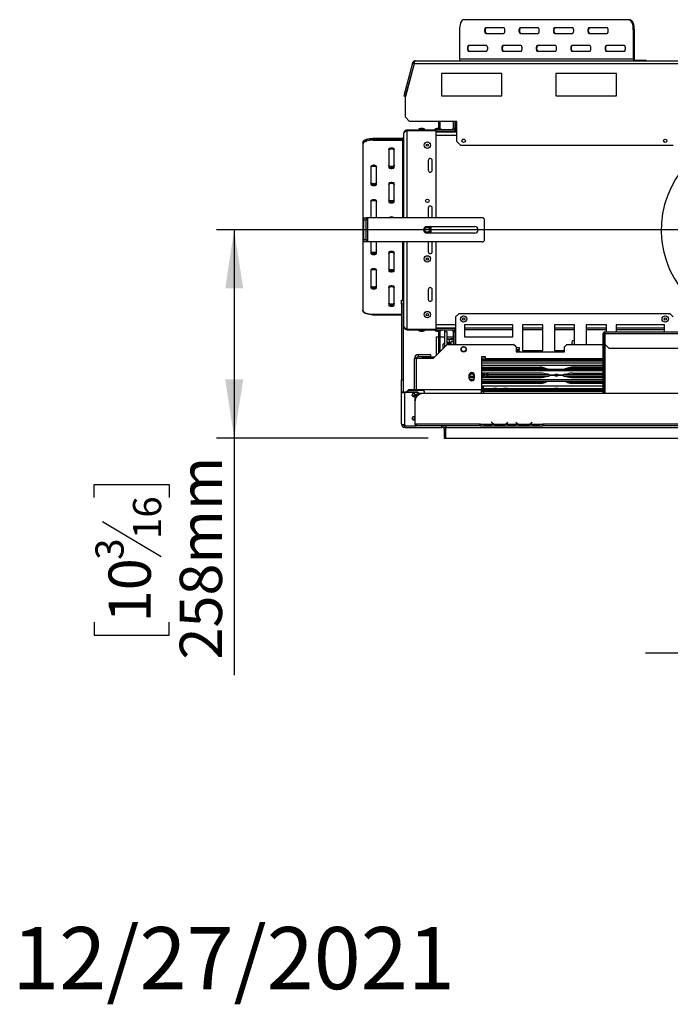
# Model space of a CAD drawing. Units: millimetres. Extents: x 325 to 5549, y -230 to 4532.
# Drawn here: x 325 to 1131, y -230 to 991 of the extents above; entities that cross this region are included whole.
import ezdxf

# ---------------------------------------------------------------- set-up
doc = ezdxf.new("R2010")
doc.units = ezdxf.units.MM
doc.header["$LTSCALE"] = 22
doc.layers.add('FORMAT', color=7, linetype='Continuous')
doc.styles.add('SLDTEXTSTYLE1', font='TXT', dxfattribs={"width": 0.75})
doc.dimstyles.new('SLDDIMSTYLE0', dxfattribs={"dimtxt": 52.3875, "dimasz": 72.644, "dimexe": 0, "dimexo": 0.0625, "dimgap": 13.096875, "dimtad": 1, "dimdec": 0, "dimrnd": 1e-09, "dimzin": 12, "dimdsep": 46, "dimtxsty": 'SLDTEXTSTYLE1', "dimsah": 1, "dimcen": 0.09, "dimadec": 0, "dimazin": 3, "dimtfac": 1, "dimtdec": 0, "dimtofl": 0, "dimtmove": 0, "dimatfit": 3, "dimfxl": 0, "dimfrac": 2, "dimtolj": 1, "dimtzin": 12, "dimarcsym": 0})
doc.dimstyles.new('SLDDIMSTYLE1', dxfattribs={"dimtxt": 52.3875, "dimasz": 72.644, "dimexe": 0, "dimexo": 0.0625, "dimgap": 13.096875, "dimtad": 1, "dimdec": 0, "dimrnd": 1e-09, "dimzin": 12, "dimdsep": 46, "dimtxsty": 'SLDTEXTSTYLE1', "dimsah": 1, "dimcen": 0.09, "dimadec": 0, "dimazin": 3, "dimtfac": 1, "dimtdec": 0, "dimtmove": 0, "dimatfit": 0, "dimfxl": 0, "dimfrac": 2, "dimtolj": 1, "dimtzin": 12, "dimarcsym": 0})

# ---------------------------------------------------------------- blocks, each defined once
blk = doc.blocks.new('_D_10')
at = {"layer": 'FORMAT', "color": 7}
for p, q in [((1218.2, 730.4), (568.6, 730.4)), ((590.6, 730.4), (590.6, 472.4)), ((831.2, 472.4), (568.6, 472.4)), ((590.6, 472.4), (590.6, 178.5)), ((417, 398.8), (417, 414.7)), ((417, 414.7), (510.2, 414.7)), ((510.2, 414.7), (510.2, 398.8)), ((427.3, 369), (499.9, 325.4)), ((417, 244), (417, 228)), ((510.2, 228), (510.2, 244)), ((417, 228), (510.2, 228))]:
    blk.add_line(p, q, dxfattribs=at)
for points in [[(590.6, 730.4), (579.5, 657.8), (601.8, 657.8)], [(590.6, 472.4), (601.8, 545.1), (579.5, 545.1)]]:
    blk.add_solid(points, dxfattribs=at)
at = {"layer": 'FORMAT', "color": 7, "attachment_point": 1, "rotation": 90, "style": 'SLDTEXTSTYLE1'}
for s, insert, char_height in [('258mm', (523.1, 197.8), 52.39), ('16', (465.1, 347.2), 34.92), ('3', (418.6, 321.4), 34.9), ('10', (434.8, 244), 52.39)]:
    blk.add_mtext(s, dxfattribs=dict(at, insert=insert, char_height=char_height))
blk = doc.blocks.new('_D_11')
at = {"layer": 'FORMAT', "color": 7}
for p, q in [((1240.2, 708.4), (1240.2, 183.7)), ((1730.2, 609), (1730.2, 183.7)), ((1378, 379.3), (1362.1, 379.3)), ((1362.1, 379.3), (1362.1, 286.2)), ((1532.8, 379.3), (1548.8, 379.3)), ((1548.8, 379.3), (1548.8, 286.2)), ((1503, 369.1), (1459.4, 296.5)), ((1362.1, 286.2), (1378, 286.2)), ((1548.8, 286.2), (1532.8, 286.2)), ((1240.2, 205.7), (1100.5, 205.7)), ((1240.2, 205.7), (1730.2, 205.7)), ((1730.2, 205.7), (1869.9, 205.7))]:
    blk.add_line(p, q, dxfattribs=at)
for points in [[(1240.2, 205.7), (1167.6, 216.9), (1167.6, 194.6)], [(1730.2, 205.7), (1802.9, 194.6), (1802.9, 216.9)]]:
    blk.add_solid(points, dxfattribs=at)
at = {"layer": 'FORMAT', "color": 7, "attachment_point": 1, "style": 'SLDTEXTSTYLE1'}
for s, insert, char_height in [('5', (1455.4, 377.8), 34.9), ('19', (1378, 361.5), 52.39), ('16', (1481.2, 331.2), 34.92), ('490mm', (1331.9, 273.3), 52.39)]:
    blk.add_mtext(s, dxfattribs=dict(at, insert=insert, char_height=char_height))

msp = doc.modelspace()

# ---------------------------------------------------------------- linework, layer by layer
at = {"color": 7, "linetype": 'Continuous', "lineweight": 25}
for p, q in [((1080.5, 990.9), (875.1, 990.9)), ((1080.5, 990.9), (1081.4, 990.9)), ((870, 978.4), (870, 941.9)), ((924.9, 980.9), (902.5, 980.9)), ((967.6, 980.9), (945.2, 980.9)), ((1010.3, 980.9), (988, 980.9)), ((1053, 980.9), (1030.7, 980.9)), ((1086.5, 978.4), (1085.6, 978.4)), ((1085.6, 978.4), (1085.6, 941.9)), ((1086.5, 978.4), (1086.5, 941.9)), ((902.5, 973.9), (924.9, 973.9)), ((945.2, 973.9), (967.6, 973.9)), ((988, 973.9), (1010.3, 973.9)), ((1030.7, 973.9), (1053, 973.9)), ((903.6, 958.9), (881.2, 958.9)), ((946.3, 958.9), (923.9, 958.9)), ((989, 958.9), (966.6, 958.9)), ((1031.7, 958.9), (1009.3, 958.9)), ((1074.4, 958.9), (1052, 958.9)), ((815.2, 939.9), (1665.2, 939.9)), ((1085.6, 941.9), (870, 941.9)), ((881.2, 951.9), (903.6, 951.9)), ((923.9, 951.9), (946.3, 951.9)), ((966.6, 951.9), (989, 951.9)), ((1009.3, 951.9), (1031.7, 951.9)), ((1052, 951.9), (1074.4, 951.9)), ((1085.6, 941.9), (1086.5, 941.9)), ((1087.4, 940.9), (1087.4, 939.9)), ((1087.4, 940.9), (1094.3, 940.9)), ((1094.3, 939.9), (1094.3, 940.9)), ((1094.3, 940.9), (1101.7, 940.9)), ((1101.7, 939.9), (1101.7, 940.9)), ((811.7, 936.9), (800.9, 896.4)), ((813.7, 936.4), (802.8, 895.9)), ((813.8, 936.4), (802.9, 895.9)), ((811.8, 937.3), (811.7, 936.9)), ((813.7, 936.4), (811.7, 936.9)), ((811.8, 937.3), (813.8, 936.8)), ((813.8, 936.8), (813.7, 936.4)), ((1666.7, 936.4), (813.8, 936.4)), ((922.7, 924.4), (847.7, 924.4)), ((847.7, 924.4), (847.7, 896.4)), ((922.7, 896.4), (922.7, 924.4)), ((1064.7, 924.4), (989.7, 924.4)), ((989.7, 924.4), (989.7, 896.4)), ((1064.7, 896.4), (1064.7, 924.4)), ((800.9, 896.4), (802.8, 895.9)), ((802.9, 869.9), (802.9, 895.9)), ((847.7, 896.4), (922.7, 896.4)), ((989.7, 896.4), (1064.7, 896.4)), ((802.9, 869.9), (807.9, 864.9)), ((805.2, 853.4), (805.2, 854.4)), ((805.2, 854.4), (864.2, 854.4)), ((866.6, 864.9), (807.9, 864.9)), ((819.2, 855), (819.2, 854.4)), ((827.2, 855), (819.2, 855)), ((824.6, 856), (821.8, 856)), ((827.2, 854.4), (827.2, 855)), ((839.2, 855), (839.2, 854.4)), ((847.2, 855), (839.2, 855)), ((844.6, 856), (841.8, 856)), ((844.1, 864.9), (844.1, 856)), ((845.6, 864.9), (845.6, 855.9)), ((847.2, 854.4), (847.2, 855)), ((847.2, 854.9), (861.5, 854.9)), ((862.2, 864.9), (862.2, 856.4)), ((862.2, 856.4), (864.2, 856.4)), ((863.9, 854.9), (864.6, 854.9)), ((864.2, 864.9), (864.2, 856.4)), ((864.2, 852.4), (864.2, 854.4)), ((864.6, 864.9), (864.6, 851.9)), ((865.2, 853.9), (865.2, 864.9)), ((866.6, 839.9), (866.6, 864.9)), ((762.7, 843.9), (762.7, 843)), ((762.7, 843.9), (799.2, 843.9)), ((762.7, 843), (799.2, 843)), ((799.2, 843), (799.2, 843.9)), ((801.2, 745.4), (801.2, 850.4)), ((805.2, 853.4), (841.2, 853.4)), ((841.2, 745.4), (841.2, 853.4)), ((841.2, 852.4), (864.2, 852.4)), ((841.2, 851.9), (866.6, 851.9)), ((845.3, 851.9), (845.3, 852.4)), ((862.6, 852.4), (862.6, 851.9)), ((864.6, 853.4), (864.2, 853.4)), ((865.2, 851.9), (865.2, 853.9)), ((876.7, 842.4), (873.8, 842.4)), ((750.2, 837.9), (750.2, 838.8)), ((750.2, 836.4), (750.2, 631)), ((762.7, 841.5), (799.2, 841.5)), ((782.2, 830.3), (782.2, 807.9)), ((789.2, 807.9), (789.2, 830.3)), ((801.2, 842.1), (800.2, 842.1)), ((800.2, 842.1), (800.2, 841.3)), ((800.7, 835.8), (800.7, 838.7)), ((800.7, 838.7), (801.2, 838.7)), ((800.7, 830), (800.7, 835.8)), ((800.7, 835.8), (801.2, 835.8)), ((800.7, 830), (801.2, 830)), ((800.7, 827.1), (800.7, 830)), ((866.6, 839.9), (871.6, 834.9)), ((1135.2, 834.9), (871.6, 834.9)), ((799.6, 826.8), (799.6, 824)), ((800.7, 829.4), (800.7, 829.4)), ((800.7, 829.4), (800.7, 821.4)), ((800.7, 827.1), (801.2, 827.1)), ((800.7, 821.4), (801.2, 821.4)), ((760.2, 809), (760.2, 786.6)), ((767.2, 786.6), (767.2, 809)), ((831.2, 816.4), (831.2, 804.4)), ((836.2, 804.4), (836.2, 816.4)), ((782.2, 787.6), (782.2, 765.2)), ((789.2, 765.2), (789.2, 787.6)), ((760.2, 766.3), (760.2, 745.4)), ((767.2, 745.4), (767.2, 766.3)), ((831.2, 757.4), (831.2, 745.4)), ((836.2, 745.4), (836.2, 757.4)), ((751.2, 745.4), (754.2, 745.4)), ((751.2, 742.4), (751.2, 745.4)), ((754.2, 745.4), (754.2, 742.4)), ((756.2, 745.4), (754.2, 745.4)), ((756.2, 715.4), (756.2, 745.4)), ((898.2, 745.4), (756.2, 745.4)), ((754.2, 742.4), (751.2, 742.4)), ((751.2, 718.4), (751.2, 742.4)), ((754.2, 718.4), (754.2, 742.4)), ((830, 734.4), (889.2, 734.4)), ((835, 733.3), (833.1, 734.4)), ((835, 727.5), (835, 733.3)), ((901.2, 718.4), (901.2, 742.4)), ((889.2, 726.4), (830, 726.4)), ((833.1, 726.4), (835, 727.5)), ((751.2, 718.4), (754.2, 718.4)), ((751.2, 715.4), (751.2, 718.4)), ((754.2, 715.4), (751.2, 715.4)), ((754.2, 718.4), (754.2, 715.4)), ((756.2, 715.4), (754.2, 715.4)), ((898.2, 715.4), (756.2, 715.4)), ((760.2, 715.4), (760.2, 701.2)), ((767.2, 701.2), (767.2, 715.4)), ((801.2, 610.4), (801.2, 715.4)), ((831.2, 715.4), (831.2, 703.4)), ((836.2, 703.4), (836.2, 715.4)), ((841.2, 607.4), (841.2, 715.4)), ((782.2, 702.2), (782.2, 679.8)), ((789.2, 679.8), (789.2, 702.2)), ((760.2, 680.8), (760.2, 658.5)), ((767.2, 658.5), (767.2, 680.8)), ((782.2, 659.5), (782.2, 637.1)), ((789.2, 637.1), (789.2, 659.5)), ((831.2, 656.4), (831.2, 644.4)), ((836.2, 644.4), (836.2, 656.4)), ((798.2, 643.4), (800.2, 643.4)), ((798.2, 638.4), (798.2, 643.4)), ((800.2, 638.4), (798.2, 638.4)), ((798.2, 638.4), (798.2, 544.4)), ((800.2, 643.4), (800.2, 638.4)), ((800.2, 638.4), (800.2, 544.4)), ((801.2, 639.4), (800.7, 639.4)), ((800.7, 639.4), (800.7, 631.4)), ((750.2, 630.1), (750.2, 631)), ((762.7, 625.9), (798.2, 625.9)), ((762.7, 625.9), (762.7, 625)), ((762.7, 625), (798.2, 625)), ((800.7, 630.8), (800.7, 633.7)), ((800.7, 633.7), (801.2, 633.7)), ((800.7, 631.4), (800.7, 631.4)), ((800.7, 625), (800.7, 630.8)), ((800.7, 630.8), (801.2, 630.8)), ((800.7, 625), (801.2, 625)), ((800.7, 622.1), (800.7, 625)), ((869.2, 626.4), (865.2, 622.4)), ((1131.2, 626.4), (869.2, 626.4)), ((1135.2, 622.4), (1131.2, 626.4)), ((800.2, 617.3), (801.2, 617.3)), ((800.7, 622.1), (801.2, 622.1)), ((801.2, 610.4), (801.2, 609.8)), ((865.2, 622.4), (865.2, 588.4)), ((936.2, 612.7), (876.2, 612.7)), ((876.2, 612.7), (876.2, 597.7)), ((936.2, 597.7), (936.2, 612.7)), ((948.2, 612.7), (948.2, 580.7)), ((973.2, 612.7), (948.2, 612.7)), ((973.2, 580.7), (973.2, 612.7)), ((987.7, 612.7), (987.7, 580.7)), ((1012.7, 612.7), (987.7, 612.7)), ((1012.7, 588.4), (1012.7, 612.7)), ((1027.2, 612.7), (1027.2, 588.4)), ((1052.2, 612.7), (1027.2, 612.7)), ((1052.2, 603.9), (1052.2, 612.7)), ((1124.2, 612.7), (1064.2, 612.7)), ((1064.2, 612.7), (1064.2, 603.9)), ((1124.2, 603.9), (1124.2, 612.7)), ((800.2, 609.8), (801.2, 609.8)), ((805.2, 607.4), (841.2, 607.4)), ((805.2, 607.4), (805.2, 606.4)), ((805.2, 606.4), (864.2, 606.4)), ((819.2, 606.4), (819.2, 605.9)), ((819.2, 605.9), (827.2, 605.9)), ((821.8, 604.8), (824.6, 604.8)), ((827.2, 605.9), (827.2, 606.4)), ((839.2, 606.4), (839.2, 605.9)), ((839.2, 605.9), (847.2, 605.9)), ((841.2, 608.9), (865.2, 608.9)), ((841.2, 608.4), (864.2, 608.4)), ((841.8, 604.8), (844.6, 604.8)), ((844.1, 604.8), (844.1, 577.7)), ((845.3, 608.4), (845.3, 608.9)), ((845.6, 604.9), (845.6, 579.2)), ((847.2, 605.9), (847.2, 606.4)), ((861.5, 605.9), (847.2, 605.9)), ((851.7, 604), (851.7, 605.9)), ((851.7, 585.3), (851.7, 604)), ((854.7, 604), (851.7, 604)), ((854.7, 588.3), (854.7, 604)), ((857.4, 608.9), (857.5, 608.4)), ((859.7, 608.4), (859.6, 608.9)), ((862.2, 604.4), (864.2, 604.4)), ((862.2, 604.4), (862.2, 588.4)), ((862.6, 608.4), (862.6, 608.9)), ((864.6, 605.9), (863.9, 605.9)), ((864.2, 608.4), (864.2, 606.4)), ((864.6, 607.4), (864.2, 607.4)), ((864.2, 604.4), (864.2, 588.4)), ((864.6, 608.9), (864.6, 588.4)), ((876.2, 608.9), (936.2, 608.9)), ((948.2, 608.9), (973.2, 608.9)), ((987.7, 608.9), (1012.7, 608.9)), ((1027.2, 608.9), (1052.2, 608.9)), ((1048.2, 595.9), (1048.2, 601.9)), ((1049.2, 601.9), (1048.2, 601.9)), ((1049.2, 595.9), (1049.2, 601.9)), ((1050.2, 601.9), (1050.2, 603.9)), ((1050.2, 603.9), (1430.2, 603.9)), ((1050.2, 601.9), (1050.2, 588.9)), ((1050.2, 601.9), (1430.2, 601.9)), ((1064.2, 608.9), (1124.2, 608.9)), ((837.8, 571.4), (854.8, 588.4)), ((841.2, 597.9), (841.2, 574.8)), ((841.2, 597.9), (844.1, 597.9)), ((845.6, 597.9), (851.7, 597.9)), ((851.7, 590.9), (849.7, 588.9)), ((849.7, 583.3), (849.7, 588.9)), ((854.7, 597.9), (862.2, 597.9)), ((854.7, 595.4), (859.2, 595.4)), ((859.2, 594.4), (854.7, 594.4)), ((855.7, 590.9), (854.7, 590.9)), ((854.8, 588.4), (937.2, 588.4)), ((856.7, 589.9), (855.7, 590.9)), ((855.7, 588.4), (855.7, 590.9)), ((856.7, 589.9), (856.7, 588.4)), ((857.2, 594.4), (857.2, 588.4)), ((862.2, 595.4), (859.2, 595.4)), ((859.2, 595.4), (859.2, 594.4)), ((862.2, 594.4), (859.2, 594.4)), ((859.2, 588.4), (859.2, 591.2)), ((862.2, 591.9), (859.9, 591.9)), ((862.2, 592.2), (860.2, 592.2)), ((864.6, 591.5), (864.2, 591.5)), ((876.2, 597.7), (936.2, 597.7)), ((940.2, 585.4), (937.2, 588.4)), ((1003.2, 588.4), (1000.2, 585.4)), ((1003.2, 588.4), (1048.2, 588.4)), ((1012.7, 593.2), (1011.7, 593.2)), ((1048.2, 595.9), (1049.2, 595.9)), ((1048.2, 595.9), (1048.2, 595.6)), ((1048.2, 595.6), (1049.2, 595.6)), ((1048.2, 527.4), (1048.2, 595.6)), ((1049.2, 595.9), (1049.2, 595.6)), ((1049.2, 527.4), (1049.2, 595.6)), ((1050.2, 588.9), (1055.2, 583.9)), ((819.2, 573.4), (819.2, 575.9)), ((819.2, 575.9), (834.2, 575.9)), ((834.2, 575.9), (834.2, 573.4)), ((940.2, 585.4), (940.2, 579.4)), ((944.4, 584.1), (940.2, 584.1)), ((940.2, 582.3), (944.4, 582.3)), ((944.4, 580.3), (940.2, 580.3)), ((940.2, 579.4), (1000.2, 579.4)), ((944.4, 582.3), (944.4, 584.1)), ((944.4, 579.4), (944.4, 580.3)), ((948.2, 580.7), (973.2, 580.7)), ((987.7, 580.7), (1000.2, 580.7)), ((1000.2, 579.4), (1000.2, 585.4)), ((1055.2, 583.9), (1425.2, 583.9)), ((814.2, 532.4), (814.2, 570.9)), ((816.7, 570.9), (814.2, 570.9)), ((816.7, 532.4), (816.7, 570.9)), ((816.8, 571.4), (837.8, 571.4)), ((816.8, 532.4), (816.8, 571.4)), ((819.2, 573.4), (834.2, 573.4)), ((824.2, 572.4), (824.2, 571.4)), ((838.8, 572.4), (824.2, 572.4)), ((902.2, 572.9), (897.2, 572.9)), ((897.2, 572.9), (897.2, 532.4)), ((902.2, 572.4), (897.2, 572.4)), ((897.2, 570.4), (902.2, 570.4)), ((900.2, 568.9), (897.2, 568.9)), ((1048.2, 562.4), (897.2, 562.4)), ((900.2, 570.4), (900.2, 568.9)), ((914, 568.9), (900.2, 568.9)), ((902.2, 570.4), (902.2, 572.9)), ((1048.2, 570.4), (902.2, 570.4)), ((914, 568.9), (914, 570.4)), ((917, 568.9), (914, 568.9)), ((917.3, 569.9), (916.8, 569.9)), ((917, 569.9), (917, 568.9)), ((917, 568.9), (923.5, 568.9)), ((917.3, 569.9), (917.3, 570.4)), ((923.1, 569.9), (917.3, 569.9)), ((923.1, 569.9), (923.1, 570.4)), ((923.7, 569.9), (923.1, 569.9)), ((923.5, 568.9), (923.5, 569.9)), ((926.5, 568.9), (923.5, 568.9)), ((926.5, 570.4), (926.5, 568.9)), ((1048.2, 568.9), (926.5, 568.9)), ((816.8, 553.4), (816.7, 553.4)), ((881.7, 549.9), (881.7, 546.9)), ((887.2, 552.8), (883.3, 552.8)), ((888.7, 546.9), (888.7, 549.9)), ((897.2, 560.2), (969.7, 560.2)), ((897.2, 558.8), (969.7, 558.8)), ((897.2, 557.7), (1048.2, 557.7)), ((897.2, 555.9), (1048.2, 555.9)), ((969.7, 552.8), (897.2, 552.8)), ((898.2, 558.8), (898.2, 557.7)), ((898.2, 552.8), (898.2, 547.5)), ((899.2, 558.8), (899.2, 557.7)), ((899.2, 552.8), (899.2, 547.5)), ((901.2, 558.8), (901.2, 557.7)), ((901.2, 551.2), (901.2, 552.8)), ((901.2, 551.2), (904.2, 551.2)), ((901.2, 551.2), (901.2, 551)), ((901.2, 551), (904.2, 551)), ((901.2, 549.2), (901.2, 550.9)), ((904.2, 557.7), (904.2, 558.8)), ((904.2, 547.9), (904.2, 552.8)), ((905.4, 557.7), (905.4, 558.8)), ((905.4, 547.9), (905.4, 552.8)), ((905.4, 551.2), (980.2, 551.2)), ((905.4, 551), (981, 551)), ((969.7, 560.2), (969.7, 558.8)), ((976.4, 559.1), (979.4, 558)), ((979.4, 551.5), (976.4, 552.1)), ((979.4, 558), (980.1, 557.7)), ((988.1, 549.7), (981.7, 549.7)), ((981.8, 550.6), (988.2, 550.6)), ((987.7, 550.2), (982.5, 550.2)), ((982.6, 550.2), (987.8, 550.2)), ((989.2, 551), (989.6, 551)), ((989.6, 549.3), (989.6, 551)), ((990.8, 549.3), (990.8, 551.1)), ((990.8, 551), (991.3, 551)), ((992.3, 550.6), (998.7, 550.6)), ((998.7, 549.7), (992.3, 549.7)), ((992.7, 550.2), (997.9, 550.2)), ((997.9, 550.2), (992.7, 550.2)), ((999.5, 551), (1048.2, 551)), ((1000.3, 551.2), (1048.2, 551.2)), ((1001.1, 558), (1000.4, 557.7)), ((1004.1, 559.1), (1001.1, 558)), ((1001.1, 551.5), (1004.1, 552.1)), ((1048.2, 560.2), (1010.8, 560.2)), ((1010.8, 558.8), (1010.8, 560.2)), ((1048.2, 558.8), (1010.8, 558.8)), ((1010.8, 552.8), (1048.2, 552.8)), ((798.2, 544.4), (800.2, 544.4)), ((798.2, 529.4), (798.2, 544.4)), ((800.2, 544.4), (800.2, 529.4)), ((882.2, 548.9), (888.2, 548.9)), ((882.7, 547.5), (888.7, 547.5)), ((887.6, 544.4), (882.8, 544.4)), ((897.2, 547.5), (969.6, 547.5)), ((1048.2, 544.4), (897.2, 544.4)), ((1048.2, 542.6), (897.2, 542.6)), ((969.6, 541.6), (897.2, 541.6)), ((969.6, 540.1), (897.2, 540.1)), ((898.2, 542.6), (898.2, 541.6)), ((899.2, 542.6), (899.2, 541.6)), ((901.2, 549.2), (904.2, 549.2)), ((901.2, 548.9), (901.2, 549.2)), ((901.2, 548.9), (904.2, 548.9)), ((904.2, 547.9), (905.4, 547.9)), ((905.4, 549.2), (980.4, 549.2)), ((905.4, 548.9), (979.6, 548.9)), ((969.6, 540.1), (969.6, 541.6)), ((976.4, 548.2), (979.3, 548.9)), ((979.3, 542.3), (976.4, 541.3)), ((980, 542.6), (979.3, 542.3)), ((1000, 549.2), (1048.2, 549.2)), ((1001.1, 542.3), (1000.4, 542.6)), ((1000.8, 548.9), (1048.2, 548.9)), ((1001.1, 548.9), (1004.1, 548.2)), ((1004.1, 541.3), (1001.1, 542.3)), ((1010.8, 547.5), (1048.2, 547.5)), ((1010.8, 541.6), (1010.8, 540.1)), ((1048.2, 541.6), (1010.8, 541.6)), ((1048.2, 540.1), (1010.8, 540.1)), ((798.2, 489.9), (798.2, 529.4)), ((800.2, 529.4), (798.2, 529.4)), ((802.2, 529.4), (802.2, 528.9)), ((818.2, 529.4), (802.2, 529.4)), ((802.2, 488.9), (802.2, 528.9)), ((818.2, 528.9), (802.2, 528.9)), ((805.2, 530.4), (807.2, 532.4)), ((807.2, 531.8), (805.2, 529.9)), ((805.2, 529.9), (805.2, 530.4)), ((805.2, 529.9), (805.2, 529.4)), ((807.2, 532.4), (807.2, 531.8)), ((807.2, 532.4), (824.2, 532.4)), ((807.2, 531.8), (824.2, 531.8)), ((814.2, 532.4), (814.2, 532.4)), ((814.2, 525), (814.2, 527.5)), ((816.8, 532.4), (897.2, 532.4)), ((818.2, 528.9), (818.2, 529.4)), ((818.2, 529.4), (820.2, 527.5)), ((819.7, 527.5), (818.2, 528.9)), ((819.7, 527.5), (819.7, 527.2)), ((874.7, 527.5), (819.7, 527.5)), ((822.9, 527.2), (819.7, 527.2)), ((824.2, 531.8), (824.2, 532.4)), ((824.2, 532.4), (826.2, 530.4)), ((826.2, 529.9), (824.2, 531.8)), ((1655.7, 527.4), (824.7, 527.4)), ((826.2, 530.4), (826.2, 529.9)), ((826.2, 529.9), (826.2, 527.5)), ((874.7, 527.4), (874.7, 527.5)), ((1048.2, 536.6), (897.2, 536.6)), ((897.2, 533.4), (898.2, 533.4)), ((897.2, 527.4), (897.2, 532.4)), ((897.2, 532.4), (898.2, 532.4)), ((897.2, 530.9), (897.4, 530.9)), ((899.7, 529.9), (897.2, 529.9)), ((897.4, 530.9), (897.4, 529.9)), ((898.2, 536.6), (898.2, 529.9)), ((899.2, 536.6), (899.2, 529.9)), ((1048.2, 533.4), (899.2, 533.4)), ((912.1, 533.4), (899.2, 533.4)), ((899.2, 529.9), (899.2, 531.6)), ((899.7, 529.9), (899.7, 527.4)), ((1048.2, 529.9), (899.7, 529.9)), ((912.2, 533.8), (912.1, 533.4)), ((916.2, 533.8), (912.2, 533.8)), ((916.3, 533.4), (916.2, 533.8)), ((925.1, 533.4), (916.3, 533.4)), ((925.2, 533.8), (925.1, 533.4)), ((929.2, 533.8), (925.2, 533.8)), ((929.3, 533.4), (929.2, 533.8)), ((988.1, 533.4), (929.3, 533.4)), ((988.2, 533.8), (988.1, 533.4)), ((992.2, 533.8), (988.2, 533.8)), ((992.3, 533.4), (992.2, 533.8)), ((1048.2, 533.4), (992.3, 533.4)), ((814.7, 522.4), (814.7, 522.7)), ((814.7, 522.4), (814.7, 517.4)), ((814.7, 517.4), (814.7, 489.4)), ((798.2, 489.9), (798.2, 489.4)), ((798.8, 489.4), (798.2, 489.4)), ((802.2, 488.9), (802.2, 487.5)), ((814.2, 496.9), (814.2, 498.6)), ((814.7, 496.9), (814.2, 496.9)), ((816.7, 489.4), (814.7, 489.4)), ((894.7, 489.4), (816.7, 489.4)), ((816.7, 489.4), (816.7, 487.4)), ((895.9, 489.4), (894.7, 489.4)), ((894.7, 489.4), (894.7, 487.4)), ((894.7, 488.4), (895.9, 488.4)), ((895.9, 489.4), (912.7, 489.4)), ((895.9, 489.4), (895.9, 489.4)), ((895.9, 489.4), (895.9, 487.4)), ((910.1, 492), (909.9, 491.9)), ((909.9, 491.9), (910.5, 491.3)), ((910.6, 491.4), (910.1, 492)), ((913.1, 489.4), (926.7, 489.4)), ((916.6, 488.8), (916.6, 488.1)), ((923.3, 488.6), (916.6, 488.6)), ((923.3, 488.8), (923.3, 488.1)), ((927.2, 489.4), (942.7, 489.4)), ((929.8, 492), (929.2, 491.4)), ((929.4, 491.3), (929.9, 491.9)), ((929.9, 491.9), (929.8, 492)), ((940.1, 492), (939.9, 491.9)), ((939.9, 491.9), (940.5, 491.3)), ((940.6, 491.4), (940.1, 492)), ((943.1, 489.4), (956.7, 489.4)), ((946.6, 488.8), (946.6, 488.1)), ((953.3, 488.6), (946.6, 488.6)), ((953.3, 488.8), (953.3, 488.1)), ((957.2, 489.4), (973.5, 489.4)), ((959.8, 492), (959.2, 491.4)), ((959.4, 491.3), (959.9, 491.9)), ((959.9, 491.9), (959.8, 492)), ((974.7, 489.4), (973.5, 489.4)), ((973.5, 489.4), (973.5, 489.4)), ((973.5, 487.4), (973.5, 489.4)), ((973.5, 488.4), (974.7, 488.4)), ((1200.2, 489.4), (974.7, 489.4)), ((974.7, 487.4), (974.7, 489.4)), ((802.2, 487.5), (816.1, 487.5)), ((802.2, 485.4), (802.2, 487.4)), ((802.2, 487.4), (816.7, 487.4)), ((802.2, 485.4), (848.2, 485.4)), ((805.2, 487.5), (805.2, 487.4)), ((894.7, 487.4), (816.7, 487.4)), ((848.2, 485.4), (848.2, 487.4)), ((853.2, 485.4), (848.2, 485.4)), ((853.2, 483.4), (851.2, 483.4)), ((851.2, 483.4), (851.2, 472.4)), ((853.2, 487.4), (853.2, 485.4)), ((853.2, 485.4), (1627.2, 485.4)), ((853.2, 472.4), (853.2, 485.4)), ((853.2, 472.4), (853.2, 483.4)), ((895.9, 487.4), (894.7, 487.4)), ((895.9, 487.4), (897.7, 487.4)), ((897.6, 487.4), (898.1, 487.4)), ((898.1, 487.4), (901.6, 487.4)), ((901.6, 487.9), (908.3, 487.9)), ((901.6, 487.4), (908.3, 487.4)), ((908.3, 487.4), (911.7, 487.4)), ((911.7, 487.4), (912.2, 487.4)), ((912.2, 487.4), (927.7, 487.4)), ((923.3, 488.1), (916.6, 488.1)), ((927.6, 487.4), (928.1, 487.4)), ((928.1, 487.4), (931.6, 487.4)), ((931.6, 487.9), (938.3, 487.9)), ((931.6, 487.4), (938.3, 487.4)), ((938.3, 487.4), (941.7, 487.4)), ((941.7, 487.4), (942.2, 487.4)), ((942.2, 487.4), (957.7, 487.4)), ((953.3, 488.1), (946.6, 488.1)), ((957.6, 487.4), (958.1, 487.4)), ((958.1, 487.4), (961.6, 487.4)), ((961.6, 487.9), (968.3, 487.9)), ((961.6, 487.4), (968.3, 487.4)), ((968.3, 487.4), (971.7, 487.4)), ((971.7, 487.4), (972.2, 487.4)), ((972.2, 487.4), (973.5, 487.4)), ((974.7, 487.4), (973.5, 487.4)), ((1200.2, 487.4), (974.7, 487.4)), ((851.2, 472.4), (853.2, 472.4)), ((853.2, 472.4), (1627.2, 472.4))]:
    msp.add_line(p, q, dxfattribs=at)
at = {"color": 8, "linetype": 'Continuous', "lineweight": 25}
for p, q in [((799.2, 841.5), (799.2, 843)), ((805.2, 745.4), (805.2, 853.4)), ((841.2, 847.9), (866.6, 847.9)), ((865.2, 853.9), (866.6, 853.9)), ((799.2, 841.5), (799.2, 745.4)), ((799.2, 715.4), (799.2, 643.4)), ((805.2, 607.4), (805.2, 715.4)), ((800.7, 624.1), (800.2, 624.1)), ((841.2, 612.9), (865.2, 612.9)), ((864.2, 603.4), (864.6, 603.4)), ((876.2, 606.9), (936.2, 606.9)), ((948.2, 606.9), (973.2, 606.9)), ((987.7, 606.9), (1012.7, 606.9)), ((1027.2, 606.9), (1052.2, 606.9)), ((1064.2, 606.9), (1124.2, 606.9)), ((859.9, 588.4), (859.9, 591.9)), ((860.2, 592.2), (860.2, 591.9)), ((1050.2, 588.9), (1050.2, 527.4)), ((1048.2, 567.7), (897.2, 567.7)), ((1048.2, 565.2), (897.2, 565.2)), ((976.4, 559.1), (976.4, 557.7)), ((979.4, 558), (979.4, 557.7)), ((1001.1, 557.7), (1001.1, 558)), ((1004.1, 557.7), (1004.1, 559.1)), ((976.4, 541.3), (976.4, 542.6)), ((979.3, 542.3), (979.3, 542.6)), ((1001.1, 542.6), (1001.1, 542.3)), ((1004.1, 542.6), (1004.1, 541.3)), ((897.2, 534.1), (898.2, 534.1)), ((897.2, 531.4), (898.2, 531.4)), ((1048.2, 531.6), (899.2, 531.6)), ((912.6, 489.7), (912.3, 489.7)), ((927.6, 489.7), (927.2, 489.7)), ((942.6, 489.7), (942.3, 489.7)), ((957.6, 489.7), (957.2, 489.7)), ((901.6, 487.4), (901.6, 487.9)), ((908.3, 487.4), (908.3, 487.9)), ((931.6, 487.4), (931.6, 487.9)), ((938.3, 487.4), (938.3, 487.9)), ((961.6, 487.9), (961.6, 487.4)), ((968.3, 487.9), (968.3, 487.4))]:
    msp.add_line(p, q, dxfattribs=at)
at = {"color": 7, "linetype": 'Continuous', "lineweight": 25, "flags": 128}
for points in [[(875.1, 990.9), (874.2, 990.7), (873.3, 990.2), (872.5, 989.2), (871.8, 988), (871.2, 986.5), (870.7, 984.7), (870.3, 982.7), (870.1, 980.6), (870, 978.4)], [(1085.6, 978.4), (1085.5, 980.6), (1085.3, 982.7), (1084.9, 984.7), (1084.4, 986.5), (1083.8, 988), (1083, 989.2), (1082.2, 990.2), (1081.4, 990.7), (1080.5, 990.9)], [(1081.4, 990.9), (1082.3, 990.7), (1083.1, 990.2), (1083.9, 989.2), (1084.7, 988), (1085.3, 986.5), (1085.8, 984.7), (1086.2, 982.7), (1086.4, 980.6), (1086.5, 978.4)], [(902.5, 980.9), (902.1, 980.7), (901.6, 980.1), (901.3, 979.2), (901.1, 978), (901.1, 976.8), (901.3, 975.7), (901.6, 974.7), (902.1, 974.1), (902.5, 973.9)], [(903.5, 973.9), (903, 974.1), (902.5, 974.7), (902.2, 975.7), (902.1, 976.8), (902.1, 978), (902.2, 979.2), (902.5, 980.1), (903, 980.7), (903.5, 980.9)], [(924.9, 973.9), (925.4, 974.1), (925.8, 974.7), (926.1, 975.7), (926.3, 976.8), (926.3, 978), (926.1, 979.2), (925.8, 980.1), (925.4, 980.7), (924.9, 980.9)], [(945.2, 980.9), (944.8, 980.7), (944.3, 980.1), (944, 979.2), (943.8, 978), (943.8, 976.8), (944, 975.7), (944.3, 974.7), (944.8, 974.1), (945.2, 973.9)], [(946.2, 973.9), (945.7, 974.1), (945.2, 974.7), (944.9, 975.7), (944.8, 976.8), (944.8, 978), (944.9, 979.2), (945.2, 980.1), (945.7, 980.7), (946.2, 980.9)], [(967.6, 973.9), (968.1, 974.1), (968.5, 974.7), (968.9, 975.7), (969, 976.8), (969, 978), (968.9, 979.2), (968.5, 980.1), (968.1, 980.7), (967.6, 980.9)], [(988, 980.9), (987.5, 980.7), (987, 980.1), (986.7, 979.2), (986.6, 978), (986.6, 976.8), (986.7, 975.7), (987, 974.7), (987.5, 974.1), (988, 973.9)], [(988.9, 973.9), (988.4, 974.1), (988, 974.7), (987.6, 975.7), (987.5, 976.8), (987.5, 978), (987.6, 979.2), (988, 980.1), (988.4, 980.7), (988.9, 980.9)], [(1010.3, 973.9), (1010.8, 974.1), (1011.2, 974.7), (1011.6, 975.7), (1011.7, 976.8), (1011.7, 978), (1011.6, 979.2), (1011.2, 980.1), (1010.8, 980.7), (1010.3, 980.9)], [(1030.7, 980.9), (1030.2, 980.7), (1029.7, 980.1), (1029.4, 979.2), (1029.3, 978), (1029.3, 976.8), (1029.4, 975.7), (1029.7, 974.7), (1030.2, 974.1), (1030.7, 973.9)], [(1031.6, 973.9), (1031.1, 974.1), (1030.7, 974.7), (1030.3, 975.7), (1030.2, 976.8), (1030.2, 978), (1030.3, 979.2), (1030.7, 980.1), (1031.1, 980.7), (1031.6, 980.9)], [(1053, 973.9), (1053.5, 974.1), (1053.9, 974.7), (1054.3, 975.7), (1054.4, 976.8), (1054.4, 978), (1054.3, 979.2), (1053.9, 980.1), (1053.5, 980.7), (1053, 980.9)], [(881.2, 958.9), (880.7, 958.7), (880.3, 958.1), (880, 957.2), (879.8, 956), (879.8, 954.8), (880, 953.7), (880.3, 952.7), (880.7, 952.1), (881.2, 951.9)], [(882.1, 951.9), (881.6, 952.1), (881.2, 952.7), (880.9, 953.7), (880.7, 954.8), (880.7, 956), (880.9, 957.2), (881.2, 958.1), (881.6, 958.7), (882.1, 958.9)], [(903.6, 951.9), (904, 952.1), (904.5, 952.7), (904.8, 953.7), (905, 954.8), (905, 956), (904.8, 957.2), (904.5, 958.1), (904, 958.7), (903.6, 958.9)], [(923.9, 958.9), (923.4, 958.7), (923, 958.1), (922.7, 957.2), (922.5, 956), (922.5, 954.8), (922.7, 953.7), (923, 952.7), (923.4, 952.1), (923.9, 951.9)], [(924.8, 951.9), (924.3, 952.1), (923.9, 952.7), (923.6, 953.7), (923.4, 954.8), (923.4, 956), (923.6, 957.2), (923.9, 958.1), (924.3, 958.7), (924.8, 958.9)], [(946.3, 951.9), (946.8, 952.1), (947.2, 952.7), (947.5, 953.7), (947.7, 954.8), (947.7, 956), (947.5, 957.2), (947.2, 958.1), (946.8, 958.7), (946.3, 958.9)], [(966.6, 958.9), (966.1, 958.7), (965.7, 958.1), (965.4, 957.2), (965.2, 956), (965.2, 954.8), (965.4, 953.7), (965.7, 952.7), (966.1, 952.1), (966.6, 951.9)], [(967.5, 951.9), (967, 952.1), (966.6, 952.7), (966.3, 953.7), (966.1, 954.8), (966.1, 956), (966.3, 957.2), (966.6, 958.1), (967, 958.7), (967.5, 958.9)], [(989, 951.9), (989.5, 952.1), (989.9, 952.7), (990.2, 953.7), (990.4, 954.8), (990.4, 956), (990.2, 957.2), (989.9, 958.1), (989.5, 958.7), (989, 958.9)], [(1009.3, 958.9), (1008.8, 958.7), (1008.4, 958.1), (1008.1, 957.2), (1007.9, 956), (1007.9, 954.8), (1008.1, 953.7), (1008.4, 952.7), (1008.8, 952.1), (1009.3, 951.9)], [(1010.2, 951.9), (1009.7, 952.1), (1009.3, 952.7), (1009, 953.7), (1008.8, 954.8), (1008.8, 956), (1009, 957.2), (1009.3, 958.1), (1009.7, 958.7), (1010.2, 958.9)], [(1031.7, 951.9), (1032.2, 952.1), (1032.6, 952.7), (1032.9, 953.7), (1033.1, 954.8), (1033.1, 956), (1032.9, 957.2), (1032.6, 958.1), (1032.2, 958.7), (1031.7, 958.9)], [(1052, 958.9), (1051.5, 958.7), (1051.1, 958.1), (1050.8, 957.2), (1050.6, 956), (1050.6, 954.8), (1050.8, 953.7), (1051.1, 952.7), (1051.5, 952.1), (1052, 951.9)], [(1052.9, 951.9), (1052.4, 952.1), (1052, 952.7), (1051.7, 953.7), (1051.5, 954.8), (1051.5, 956), (1051.7, 957.2), (1052, 958.1), (1052.4, 958.7), (1052.9, 958.9)], [(1074.4, 951.9), (1074.9, 952.1), (1075.3, 952.7), (1075.6, 953.7), (1075.8, 954.8), (1075.8, 956), (1075.6, 957.2), (1075.3, 958.1), (1074.9, 958.7), (1074.4, 958.9)], [(845.6, 855.7), (845.6, 855.7), (845.6, 855.9)], [(750.2, 838.8), (750.4, 839.7), (751, 840.6), (751.9, 841.4), (753.1, 842.1), (754.7, 842.7), (756.5, 843.2), (758.4, 843.6), (760.6, 843.8), (762.7, 843.9)], [(762.7, 843), (760.6, 842.9), (758.4, 842.7), (756.5, 842.3), (754.7, 841.8), (753.1, 841.2), (751.9, 840.5), (751, 839.7), (750.4, 838.8), (750.2, 837.9)], [(762.7, 841.5), (760.6, 841.4), (758.4, 841.2), (756.5, 840.8), (754.7, 840.3), (753.1, 839.7), (751.9, 839), (751, 838.2), (750.4, 837.3), (750.2, 836.4)], [(789.2, 830.3), (789, 830.8), (788.4, 831.2), (787.5, 831.5), (786.3, 831.7), (785.1, 831.7), (784, 831.5), (783, 831.2), (782.4, 830.8), (782.2, 830.3)], [(782.2, 829.4), (782.4, 829.9), (783, 830.3), (784, 830.6), (785.1, 830.8), (786.3, 830.8), (787.5, 830.6), (788.4, 830.3), (789, 829.9), (789.2, 829.4)], [(767.2, 809), (767, 809.4), (766.4, 809.9), (765.5, 810.2), (764.3, 810.4), (763.1, 810.4), (762, 810.2), (761, 809.9), (760.4, 809.4), (760.2, 809)], [(760.2, 808), (760.4, 808.5), (761, 809), (762, 809.3), (763.1, 809.5), (764.3, 809.5), (765.5, 809.3), (766.4, 809), (767, 808.5), (767.2, 808)], [(789.2, 810.4), (789, 809.9), (788.4, 809.5), (787.5, 809.1), (786.3, 809), (785.1, 809), (784, 809.1), (783, 809.5), (782.4, 809.9), (782.2, 810.4)], [(782.2, 809.5), (782.4, 809), (783, 808.5), (784, 808.2), (785.1, 808.1), (786.3, 808.1), (787.5, 808.2), (788.4, 808.5), (789, 809), (789.2, 809.5)], [(782.2, 807.9), (782.4, 807.5), (783, 807), (784, 806.7), (785.1, 806.5), (786.3, 806.5), (787.5, 806.7), (788.4, 807), (789, 807.5), (789.2, 807.9)], [(767.2, 789), (767, 788.5), (766.4, 788.1), (765.5, 787.8), (764.3, 787.6), (763.1, 787.6), (762, 787.8), (761, 788.1), (760.4, 788.5), (760.2, 789)], [(760.2, 788.1), (760.4, 787.6), (761, 787.2), (762, 786.9), (763.1, 786.7), (764.3, 786.7), (765.5, 786.9), (766.4, 787.2), (767, 787.6), (767.2, 788.1)], [(760.2, 786.6), (760.4, 786.1), (761, 785.7), (762, 785.4), (763.1, 785.2), (764.3, 785.2), (765.5, 785.4), (766.4, 785.7), (767, 786.1), (767.2, 786.6)], [(789.2, 787.6), (789, 788.1), (788.4, 788.5), (787.5, 788.8), (786.3, 789), (785.1, 789), (784, 788.8), (783, 788.5), (782.4, 788.1), (782.2, 787.6)], [(782.2, 786.7), (782.4, 787.2), (783, 787.6), (784, 787.9), (785.1, 788.1), (786.3, 788.1), (787.5, 787.9), (788.4, 787.6), (789, 787.2), (789.2, 786.7)], [(767.2, 766.3), (767, 766.7), (766.4, 767.2), (765.5, 767.5), (764.3, 767.7), (763.1, 767.7), (762, 767.5), (761, 767.2), (760.4, 766.7), (760.2, 766.3)], [(760.2, 765.3), (760.4, 765.8), (761, 766.3), (762, 766.6), (763.1, 766.7), (764.3, 766.7), (765.5, 766.6), (766.4, 766.3), (767, 765.8), (767.2, 765.3)], [(789.2, 767.7), (789, 767.2), (788.4, 766.7), (787.5, 766.4), (786.3, 766.3), (785.1, 766.3), (784, 766.4), (783, 766.7), (782.4, 767.2), (782.2, 767.7)], [(782.2, 766.7), (782.4, 766.3), (783, 765.8), (784, 765.5), (785.1, 765.3), (786.3, 765.3), (787.5, 765.5), (788.4, 765.8), (789, 766.3), (789.2, 766.7)], [(782.2, 765.2), (782.4, 764.8), (783, 764.3), (784, 764), (785.1, 763.8), (786.3, 763.8), (787.5, 764), (788.4, 764.3), (789, 764.8), (789.2, 765.2)], [(761, 745.4), (760.4, 745.8), (760.2, 746.3)], [(767.2, 746.3), (767, 745.8), (766.5, 745.4)], [(767.2, 703.6), (767, 703.1), (766.4, 702.7), (765.5, 702.4), (764.3, 702.2), (763.1, 702.2), (762, 702.4), (761, 702.7), (760.4, 703.1), (760.2, 703.6)], [(760.2, 702.7), (760.4, 702.2), (761, 701.8), (762, 701.5), (763.1, 701.3), (764.3, 701.3), (765.5, 701.5), (766.4, 701.8), (767, 702.2), (767.2, 702.7)], [(760.2, 701.2), (760.4, 700.7), (761, 700.3), (762, 699.9), (763.1, 699.8), (764.3, 699.8), (765.5, 699.9), (766.4, 700.3), (767, 700.7), (767.2, 701.2)], [(789.2, 702.2), (789, 702.7), (788.4, 703.1), (787.5, 703.4), (786.3, 703.6), (785.1, 703.6), (784, 703.4), (783, 703.1), (782.4, 702.7), (782.2, 702.2)], [(782.2, 701.3), (782.4, 701.8), (783, 702.2), (784, 702.5), (785.1, 702.7), (786.3, 702.7), (787.5, 702.5), (788.4, 702.2), (789, 701.8), (789.2, 701.3)], [(767.2, 680.8), (767, 681.3), (766.4, 681.8), (765.5, 682.1), (764.3, 682.2), (763.1, 682.2), (762, 682.1), (761, 681.8), (760.4, 681.3), (760.2, 680.8)], [(760.2, 679.9), (760.4, 680.4), (761, 680.8), (762, 681.2), (763.1, 681.3), (764.3, 681.3), (765.5, 681.2), (766.4, 680.8), (767, 680.4), (767.2, 679.9)], [(789.2, 682.2), (789, 681.8), (788.4, 681.3), (787.5, 681), (786.3, 680.8), (785.1, 680.8), (784, 681), (783, 681.3), (782.4, 681.8), (782.2, 682.2)], [(782.2, 681.3), (782.4, 680.8), (783, 680.4), (784, 680.1), (785.1, 679.9), (786.3, 679.9), (787.5, 680.1), (788.4, 680.4), (789, 680.8), (789.2, 681.3)], [(782.2, 679.8), (782.4, 679.3), (783, 678.9), (784, 678.6), (785.1, 678.4), (786.3, 678.4), (787.5, 678.6), (788.4, 678.9), (789, 679.3), (789.2, 679.8)], [(767.2, 660.9), (767, 660.4), (766.4, 660), (765.5, 659.7), (764.3, 659.5), (763.1, 659.5), (762, 659.7), (761, 660), (760.4, 660.4), (760.2, 660.9)], [(760.2, 660), (760.4, 659.5), (761, 659.1), (762, 658.7), (763.1, 658.6), (764.3, 658.6), (765.5, 658.7), (766.4, 659.1), (767, 659.5), (767.2, 660)], [(789.2, 659.5), (789, 660), (788.4, 660.4), (787.5, 660.7), (786.3, 660.9), (785.1, 660.9), (784, 660.7), (783, 660.4), (782.4, 660), (782.2, 659.5)], [(782.2, 658.6), (782.4, 659.1), (783, 659.5), (784, 659.8), (785.1, 660), (786.3, 660), (787.5, 659.8), (788.4, 659.5), (789, 659.1), (789.2, 658.6)], [(760.2, 658.5), (760.4, 658), (761, 657.6), (762, 657.2), (763.1, 657.1), (764.3, 657.1), (765.5, 657.2), (766.4, 657.6), (767, 658), (767.2, 658.5)], [(789.2, 639.5), (789, 639.1), (788.4, 638.6), (787.5, 638.3), (786.3, 638.1), (785.1, 638.1), (784, 638.3), (783, 638.6), (782.4, 639.1), (782.2, 639.5)], [(782.2, 638.6), (782.4, 638.1), (783, 637.7), (784, 637.4), (785.1, 637.2), (786.3, 637.2), (787.5, 637.4), (788.4, 637.7), (789, 638.1), (789.2, 638.6)], [(782.2, 637.1), (782.4, 636.6), (783, 636.2), (784, 635.9), (785.1, 635.7), (786.3, 635.7), (787.5, 635.9), (788.4, 636.2), (789, 636.6), (789.2, 637.1)], [(750.2, 631), (750.4, 630.1), (751, 629.3), (751.9, 628.5), (753.1, 627.7), (754.7, 627.1), (756.5, 626.6), (758.4, 626.2), (760.6, 626), (762.7, 625.9)], [(762.7, 625), (760.6, 625.1), (758.4, 625.3), (756.5, 625.7), (754.7, 626.2), (753.1, 626.8), (751.9, 627.6), (751, 628.4), (750.4, 629.2), (750.2, 630.1)], [(845.6, 604.9), (845.6, 605.1), (845.6, 605.1)], [(881.7, 547.5), (881.8, 547.5), (882.7, 547.5)], [(813.2, 527.8), (812.4, 527.6), (811.7, 527.2), (811.3, 526.5), (811.1, 525.8), (811.3, 525), (811.7, 524.3), (812.4, 523.9), (813.2, 523.7), (814, 523.9), (814.7, 524.3), (815.2, 525), (815.3, 525.8), (815.2, 526.5), (814.7, 527.2), (814, 527.6), (813.2, 527.8)], [(897.2, 531.9), (897.3, 532), (897.7, 532.4)], [(898.1, 533.4), (898.2, 533.5), (898.2, 534.1)], [(813.2, 498.8), (812.4, 498.7), (811.7, 498.2), (811.3, 497.6), (811.1, 496.8), (811.3, 496), (811.7, 495.4), (812.4, 494.9), (813.2, 494.8), (814, 494.9), (814.7, 495.4), (814.7, 495.4)]]:
    msp.add_lwpolyline(points, dxfattribs=at)
at = {"color": 7, "linetype": 'Continuous', "lineweight": 25}
for centre, radius in [((875.2, 840.9), 2.1), ((1125.2, 840.9), 2.1), ((830.2, 835.4), 3.98), ((830.2, 835.4), 1.4), ((830.2, 766.4), 2.2), ((830.2, 766.4), 2.1), ((830, 730.4), 3.9), ((830, 730.4), 3.71), ((830, 730.4), 3), ((830.2, 694.4), 3.97), ((830.2, 694.4), 1.4), ((830.2, 625.4), 3.97), ((830.2, 625.4), 1.4), ((875.2, 619.9), 3.97), ((1125.2, 619.9), 3.97), ((875.2, 619.9), 1.4), ((1125.2, 619.9), 1.4), ((875.2, 582.4), 3.25), ((875.2, 582.4), 3)]:
    msp.add_circle(centre, radius, dxfattribs=at)
for centre, radius, start, end in [((871.9, 941.8), 1.92, 177.5301, 267.2962), ((1087.5, 941.8), 1.92, 177.5301, 267.2962), ((1087.4, 941.9), 0.96, 177.5301, 267.2962), ((824.8, 845), 11.4, 105.2035, 119.1645), ((821.6, 845), 11.4, 60.8355, 74.7965), ((844.8, 845), 11.4, 105.2035, 119.1645), ((841.6, 845), 11.4, 60.8355, 74.7965), ((860.2, 856.4), 2, 270, 360), ((860.2, 856.4), 4, 330, 0), ((799.3, 842), 1.92, 2.7038, 92.4699), ((799.3, 842), 0.96, 2.7038, 92.4699), ((1240.2, 730.4), 120, 296.2301, 293.3652), ((799.3, 839.6), 1.92, 2.7038, 92.4699), ((810.7, 823.8), 11.4, 150.8355, 164.7965), ((810.7, 827), 11.4, 195.2035, 209.1645), ((833.7, 816.4), 2.5, 360, 180), ((833.7, 804.4), 2.5, 180, 360), ((833.7, 757.4), 2.5, 0, 180), ((785.7, 740.6), 5.8, 55.7371, 124.2629), ((898.2, 742.4), 3, 0, 90), ((830, 730.4), 4, 90, 270), ((889.2, 730.4), 4, 270, 90), ((898.2, 718.4), 3, 270, 0), ((833.7, 703.4), 2.5, 180, 0), ((833.7, 656.4), 2.5, 360, 180), ((810.7, 633.8), 11.4, 150.8355, 155.8611), ((833.7, 644.4), 2.5, 180, 360), ((810.7, 637), 11.4, 204.1389, 209.1645), ((799.3, 623.9), 1.97, 44.12, 62.3164), ((824.8, 615.9), 11.4, 240.8355, 254.7965), ((821.6, 615.9), 11.4, 285.2035, 299.1645), ((844.8, 615.9), 11.4, 240.8355, 254.7965), ((841.6, 615.9), 11.4, 285.2035, 299.1645), ((860.2, 604.4), 2, 360, 90), ((860.2, 604.4), 4, 0, 30), ((1050.2, 601.9), 2, 90, 180), ((1050.2, 601.9), 1, 90, 180), ((857.8, 598.4), 0.625, 233.1911, 306.8089), ((859.9, 591.2), 0.7, 90, 180), ((860.2, 591.2), 1, 90, 162.6353), ((1011.7, 590.7), 2.5, 90, 244.1581), ((819.2, 570.9), 5, 90, 180), ((819.2, 570.9), 2.5, 90, 180), ((885.2, 549.9), 3.5, 0, 180), ((885.2, 548.6), 3.85, 90, 154.6381), ((885.2, 548.6), 4, 31.5389, 148.4611), ((885.2, 548.6), 3.9, 27.2955, 152.7045), ((885.2, 548.6), 3, 338.9131, 201.7874), ((885.2, 548.6), 3.85, 25.3619, 90), ((969.8, 540), 20.2, 70.7727, 90.2013), ((969.8, 538.6), 20.2, 71.5176, 90.1889), ((969.8, 521.6), 31.2, 77.8109, 90.2101), ((977.6, 557.3), 8.64, 281.5482, 298.6854), ((977.7, 543), 8.64, 61.3146, 78.4518), ((990.2, 553.7), 4.45, 242.0328, 297.9672), ((990.3, 546.7), 4.45, 62.0328, 117.9672), ((1002.8, 543), 8.64, 101.5482, 118.6854), ((1002.8, 557.3), 8.64, 241.3146, 258.4518), ((1010.7, 540), 20.2, 89.7987, 109.2273), ((1010.6, 521.6), 31.2, 89.7899, 102.1891), ((1010.7, 538.6), 20.2, 89.8111, 108.4824), ((885.2, 546.9), 3.5, 180, 0), ((969.8, 578.7), 31.2, 269.7899, 282.1891), ((969.7, 561.8), 20.2, 269.8111, 288.4824), ((969.7, 560.3), 20.2, 269.7987, 289.2273), ((1010.6, 578.7), 31.2, 257.8109, 270.2101), ((1010.7, 560.3), 20.2, 250.7727, 270.2013), ((1010.7, 561.8), 20.2, 251.5176, 270.1889), ((813.2, 527), 2.28, 204.2831, 335.7169), ((813.2, 526.3), 2.07, 188.4099, 270.8862), ((813.3, 526.3), 2.07, 269.1138, 351.5902), ((819.6, 522.6), 4.92, 89.0242, 178.9898), ((824.7, 517.4), 10, 90, 180), ((819.6, 522.3), 4.92, 89.0242, 178.9898), ((897.4, 531.7), 0.8, 270, 0), ((897.4, 531.7), 1.8, 270, 296.3878), ((798.9, 490.1), 0.733, 195.469, 256.5169), ((802.2, 489.4), 4, 180, 270), ((801.9, 498.4), 9.5, 250.8784, 272.124), ((802.2, 489.4), 2, 191.0824, 270), ((813.2, 498.1), 2.29, 204.5711, 310.8906), ((813.2, 497.3), 2.07, 188.4097, 270.8862), ((813.2, 496.7), 2.13, 45.5371, 90.2798), ((813.2, 497.4), 2.13, 269.7202, 314.4629), ((816.7, 489.4), 2, 180, 270), ((816.7, 489.4), 1, 180, 270), ((916.6, 496.4), 8, 220, 240.8084), ((916.6, 496.4), 7.8, 220, 243.557), ((916.6, 496.4), 7.8, 243.557, 270), ((923.3, 496.4), 7.8, 270, 296.443), ((923.3, 496.4), 7.8, 296.443, 320), ((923.3, 496.4), 8, 299.1916, 320), ((946.6, 496.4), 8, 220, 240.8084), ((946.6, 496.4), 7.8, 220, 243.557), ((946.6, 496.4), 7.8, 243.557, 270), ((953.3, 496.4), 7.8, 270, 296.443), ((953.3, 496.4), 7.8, 296.443, 320), ((953.3, 496.4), 8, 299.1916, 320), ((849.2, 483.4), 2, 360, 90), ((849.2, 483.4), 4, 360, 30)]:
    msp.add_arc(centre, radius, start, end, dxfattribs=at)
for points in [[(815.2, 939.9), (814.8, 939.9), (814.1, 939.8), (813.1, 939.2), (812.2, 938.4), (812, 937.7), (811.8, 937.3)], [(805.2, 853.4), (804.7, 853.2), (803.7, 852.7), (802.3, 851.9), (801.4, 851.2), (801.3, 850.7), (801.2, 850.4)], [(1050.2, 602.8), (1050.1, 602.7), (1049.8, 602.7), (1049.5, 602.4), (1049.3, 602), (1049.2, 601.8), (1049.2, 601.6)], [(798.2, 529.4), (798.3, 529.3), (798.4, 529.1), (799.3, 528.9), (800.7, 528.8), (801.7, 528.9), (802.2, 528.9)], [(800.2, 529.4), (800.3, 529.4), (800.3, 529.3), (800.8, 529.3), (801.4, 529.3), (802, 529.4), (802.2, 529.4)]]:
    msp.add_open_spline(points, degree=3, dxfattribs=at)
for points, knots in [([(813.8, 936.4), (813.9, 936.8), (814.1, 937.6), (814.4, 938.7), (814.7, 939.5), (815, 939.9), (815.2, 939.9), (815.2, 939.9)], [0, 0, 0, 0, 0.222058, 0.444133, 0.666208, 0.888283, 1, 1, 1, 1]), ([(801.2, 850.4), (801.3, 850.9), (801.4, 851.8), (802.1, 853), (803.2, 853.9), (804.3, 854.4), (805, 854.4), (805.2, 854.4)], [0, 0, 0, 0, 0.221564, 0.443152, 0.66474, 0.886327, 1, 1, 1, 1]), ([(801.2, 610.4), (801.2, 610.3), (801.2, 610.2), (801.3, 610), (801.4, 609.8), (801.5, 609.7), (801.7, 609.5), (801.9, 609.3), (802.1, 609.1), (802.3, 608.9), (802.6, 608.8), (802.9, 608.6), (803.2, 608.4), (803.6, 608.2), (803.9, 608.1), (804.3, 607.9), (804.7, 607.7), (805, 607.5), (805.1, 607.5), (805.2, 607.4)], [0, 0, 0, 0, 0.070627, 0.139315, 0.205486, 0.238061, 0.30872, 0.37744, 0.443643, 0.476234, 0.546893, 0.615613, 0.681816, 0.714407, 0.785066, 0.853787, 0.919989, 0.95258, 1, 1, 1, 1]), ([(805.2, 606.4), (804.7, 606.5), (803.6, 606.6), (802.3, 607.5), (801.5, 608.7), (801.3, 609.7), (801.3, 610.1)], [0, 0, 0, 0, 0.264388, 0.528775, 0.793163, 1, 1, 1, 1]), ([(982.5, 550.1), (982.5, 550.1), (982.2, 550.2), (981.9, 549.9), (981.7, 549.7)], [0, 0, 0, 0, 0.24373, 1, 1, 1, 1]), ([(981.8, 550.6), (982, 550.4), (982.3, 550.2), (982.5, 550.2), (982.6, 550.2)], [0, 0, 0, 0, 0.680122, 1, 1, 1, 1]), ([(988.1, 549.7), (988, 549.9), (987.8, 550.1), (987.7, 550.2), (987.7, 550.2)], [0, 0, 0, 0, 0.533113, 1, 1, 1, 1]), ([(987.8, 550.2), (987.8, 550.2), (987.9, 550.2), (988.1, 550.5), (988.2, 550.6)], [0, 0, 0, 0, 0.533444, 1, 1, 1, 1]), ([(992.3, 550.6), (992.5, 550.5), (992.7, 550.2), (992.7, 550.2), (992.8, 550.2)], [0, 0, 0, 0, 0.533113, 1, 1, 1, 1]), ([(992.7, 550.2), (992.7, 550.1), (992.6, 550.1), (992.4, 549.9), (992.3, 549.7)], [0, 0, 0, 0, 0.533444, 1, 1, 1, 1]), ([(997.9, 550.2), (998, 550.2), (998.2, 550.2), (998.5, 550.4), (998.7, 550.6)], [0, 0, 0, 0, 0.319878, 1, 1, 1, 1]), ([(998.7, 549.7), (998.5, 549.9), (998.2, 550.2), (998, 550.1), (997.9, 550.1)], [0, 0, 0, 0, 0.680122, 1, 1, 1, 1]), ([(916.6, 488.1), (915.9, 488.1), (914.5, 488.2), (913.3, 489), (912.7, 489.4)], [0, 0, 0, 0, 0.499956, 1, 1, 1, 1]), ([(927.2, 489.4), (926.6, 489), (925.4, 488.2), (924, 488.1), (923.3, 488.1)], [0, 0, 0, 0, 0.499776, 1, 1, 1, 1]), ([(946.6, 488.1), (945.9, 488.1), (944.5, 488.2), (943.3, 489), (942.7, 489.4)], [0, 0, 0, 0, 0.499956, 1, 1, 1, 1]), ([(957.2, 489.4), (956.6, 489), (955.4, 488.2), (954, 488.1), (953.3, 488.1)], [0, 0, 0, 0, 0.499776, 1, 1, 1, 1]), ([(897.7, 487.4), (898.3, 487.5), (899.5, 487.7), (900.9, 487.8), (901.6, 487.9)], [0, 0, 0, 0, 0.499776, 1, 1, 1, 1]), ([(908.3, 487.9), (909, 487.8), (910.4, 487.7), (911.6, 487.5), (912.2, 487.4)], [0, 0, 0, 0, 0.499956, 1, 1, 1, 1]), ([(927.7, 487.4), (928.3, 487.5), (929.5, 487.7), (930.9, 487.8), (931.6, 487.9)], [0, 0, 0, 0, 0.499776, 1, 1, 1, 1]), ([(938.3, 487.9), (939, 487.8), (940.4, 487.7), (941.6, 487.5), (942.2, 487.4)], [0, 0, 0, 0, 0.499956, 1, 1, 1, 1]), ([(957.7, 487.4), (958.3, 487.5), (959.5, 487.7), (960.9, 487.8), (961.6, 487.9)], [0, 0, 0, 0, 0.499776, 1, 1, 1, 1]), ([(968.3, 487.9), (969, 487.8), (970.4, 487.7), (971.6, 487.5), (972.2, 487.4)], [0, 0, 0, 0, 0.499956, 1, 1, 1, 1])]:
    msp.add_open_spline(points, degree=3, knots=knots, dxfattribs=at)

# ---------------------------------------------------------------- texts
at = {"layer": 'FORMAT', "insert": (315.4, -133.8), "char_height": 77, "attachment_point": 1, "style": 'SLDTEXTSTYLE1'}
msp.add_mtext('12/27/2021', dxfattribs=at)

# ---------------------------------------------------------------- dimensions: what is measured, and where the dimension line sits
at = {"layer": 'FORMAT', "color": 7}
for base, p2, angle, dimstyle, picture, middle in [((590.6, 472.4), (853.2, 472.4), 90, 'SLDDIMSTYLE0', '_D_10', (590.6, 321.4)), ((1730.2, 205.7), (1730.2, 631), 0, 'SLDDIMSTYLE1', '_D_11', (1455.4, 205.7))]:
    dim = msp.add_linear_dim(base=base, p1=(1240.2, 730.4), p2=p2, angle=angle, dimstyle=dimstyle, dxfattribs=at)
    dim.commit()
    dim.dimension.update_dxf_attribs({"geometry": picture, "text_midpoint": middle, "dimtype": 160})

doc.saveas('drawing.dxf')
